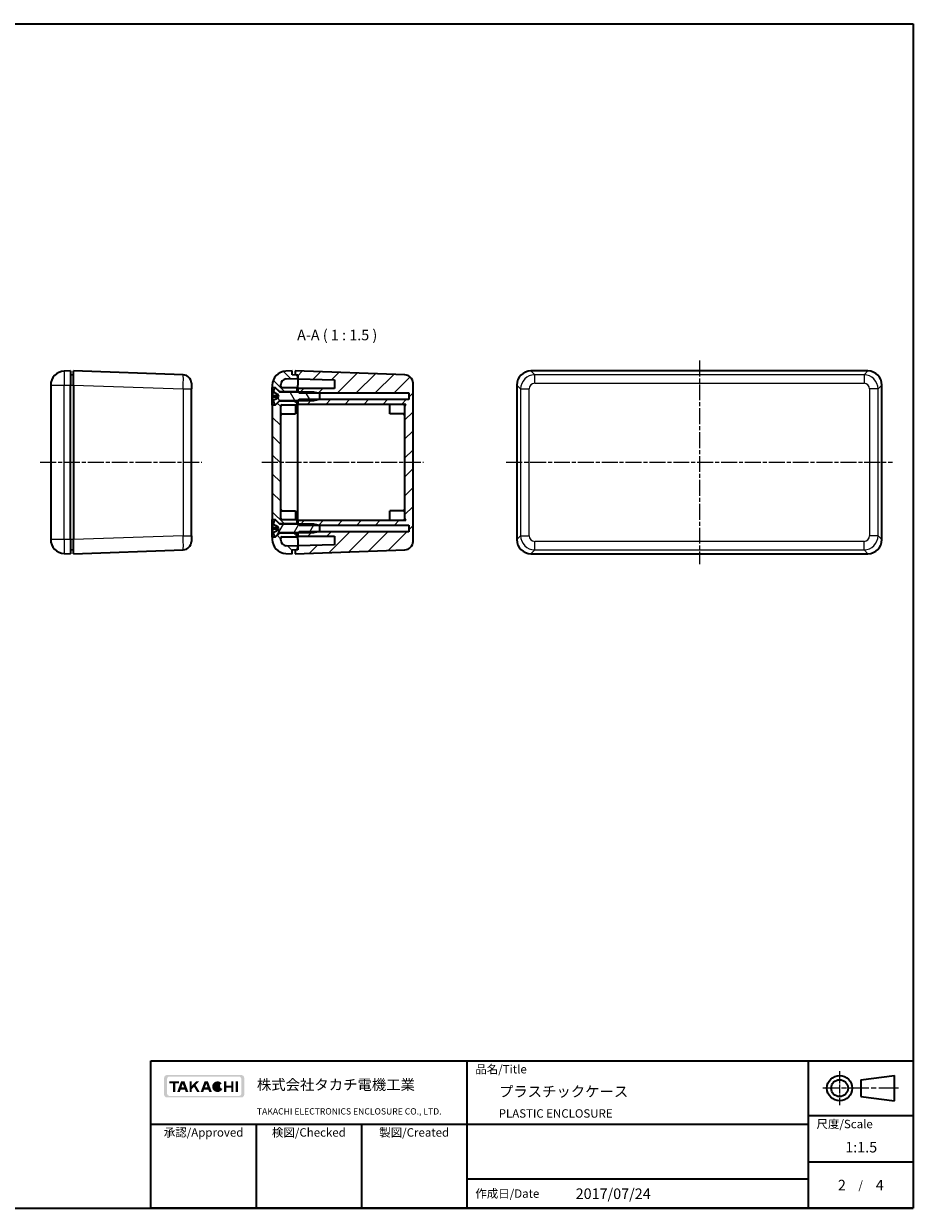
# Model space of a CAD drawing. Units: millimetres. Extents: x 14 to 2195, y 8 to 430.
# Drawn here: x 685 to 1002, y 8 to 430 of the extents above; entities that cross this region are included whole.
import ezdxf
from ezdxf.enums import TextEntityAlignment as Align

# ---------------------------------------------------------------- set-up
doc = ezdxf.new("R2010")
doc.units = ezdxf.units.MM
doc.linetypes.add('CHAIN', pattern=[0.3543, 0.2362, -0.0295, 0.0591, -0.0295])
for name, color, linetype, lineweight in [('Border (ISO)', 7, 'Continuous', 35), ('Symbol (ISO)', 7, 'Continuous', 18), ('Title (ISO)', 7, 'Continuous', 35), ('Visible (ISO)', 7, 'Continuous', 35), ('Visible Narrow (ISO)', 7, 'Continuous', 25)]:
    doc.layers.add(name, color=color, linetype=linetype, lineweight=lineweight)
doc.layers.add('Centerline (ISO)', color=7, linetype='Continuous', lineweight=18, true_color=0x80ffff)
doc.layers.add('Hatch (ISO)', color=1, linetype='Continuous', lineweight=18, true_color=0xff0000)
doc.styles.add('Note Text (TK)', font='txt')
doc.styles.add('文字スタイル67', font='arial.ttf')

# ---------------------------------------------------------------- blocks, each defined once
blk = doc.blocks.new('図面枠 tk図枠')
at = {"layer": 'Border (ISO)'}
for p, q in [((14.5, 289), (405.5, 289)), ((405.5, 289), (405.5, 8)), ((14.5, 8), (405.5, 8))]:
    blk.add_line(p, q, dxfattribs=at)
blk = doc.blocks.new('表題欄 tk表題欄')
at = {"layer": 'Hatch (ISO)'}
h = blk.add_hatch(color=256, dxfattribs=at)
edge = h.paths.add_edge_path(flags=0)
edge.add_arc((95.58, 236.3), 0.596, 270, 360)
edge.add_line((96.17, 236.3), (96.17, 239.71))
edge.add_arc((95.58, 239.71), 0.596, 0, 90)
edge.add_line((95.58, 240.31), (79.14, 240.31))
edge.add_arc((79.14, 239.71), 0.596, 90, 180)
edge.add_line((78.54, 239.71), (78.54, 236.3))
edge.add_arc((79.14, 236.3), 0.596, 180, 270)
edge.add_line((79.14, 235.7), (95.58, 235.7))
edge = h.paths.add_edge_path()
edge.add_line((77.84, 239.96), (77.84, 236.05))
edge.add_arc((78.54, 236.05), 0.702, 180, 270)
edge.add_line((78.54, 235.35), (96.17, 235.35))
edge.add_arc((96.17, 236.05), 0.702, 270, 360)
edge.add_line((96.87, 236.05), (96.87, 239.96))
edge.add_arc((96.17, 239.96), 0.702, 0, 90)
edge.add_line((96.17, 240.66), (78.54, 240.66))
edge.add_arc((78.54, 239.96), 0.702, 90, 180)
for points in [[(79.07, 239.15), (79.07, 238.66), (79.92, 238.66), (79.92, 236.66), (80.51, 236.66), (80.51, 238.66), (81.36, 238.66), (81.36, 239.15)], [(85.68, 236.66), (84.94, 237.89), (84.42, 237.32), (84.42, 236.66), (83.9, 236.66), (83.9, 239.15), (84.42, 239.15), (84.42, 238.1), (85.39, 239.15), (86.11, 239.15), (85.32, 238.3), (86.3, 236.66)], [(92.09, 239.15), (92.09, 236.66), (92.61, 236.66), (92.61, 237.66), (93.77, 237.66), (93.77, 236.66), (94.29, 236.66), (94.29, 239.15), (93.77, 239.15), (93.77, 238.15), (92.61, 238.15), (92.61, 239.15)], [(94.84, 239.15), (94.84, 236.66), (95.36, 236.66), (95.36, 239.15)]]:
    blk.add_hatch(color=256, dxfattribs=at).paths.add_polyline_path(points)
h = blk.add_hatch(color=256, dxfattribs=at)
h.paths.add_polyline_path([(82.59, 237.71), (81.95, 237.71), (82.27, 238.58)], flags=0)
h.paths.add_polyline_path([(82.78, 237.2), (81.76, 237.2), (81.57, 236.66), (80.95, 236.66), (81.86, 239.15), (82.68, 239.15), (83.59, 236.66), (82.98, 236.66)])
h = blk.add_hatch(color=256, dxfattribs=at)
h.paths.add_polyline_path([(87.53, 237.71), (88.16, 237.71), (87.85, 238.58)], flags=0)
h.paths.add_polyline_path([(87.14, 236.66), (87.34, 237.2), (88.35, 237.2), (88.55, 236.66), (89.17, 236.66), (88.25, 239.15), (87.44, 239.15), (86.52, 236.66)])
h = blk.add_hatch(color=256, dxfattribs=at)
edge = h.paths.add_edge_path()
edge.add_arc((90.52, 237.9), 1.27, 38.5505, 336.582)
edge.add_line((91.69, 237.4), (91.17, 237.62))
edge.add_ellipse((90.52, 237.9), major_axis=(0, -0.8), ratio=0.867347, start_angle=124.651, end_angle=429.4109, ccw=False)
edge.add_line((91.09, 238.36), (91.52, 238.7))
at = {"layer": 'Title (ISO)'}
for p, q in [((74.71, 244.05), (255.71, 244.05)), ((74.71, 209.05), (74.71, 244.05)), ((149.71, 244.05), (149.71, 209.05)), ((230.71, 244.05), (230.71, 209.05)), ((255.71, 244.05), (255.71, 209.05)), ((243.21, 239.55), (251.21, 240.55)), ((243.21, 239.55), (243.21, 235.55)), ((251.21, 234.55), (251.21, 240.55)), ((243.21, 235.55), (251.21, 234.55)), ((230.71, 231.05), (255.71, 231.05)), ((74.71, 229.05), (230.71, 229.05)), ((99.71, 229.05), (99.71, 209.05)), ((124.71, 229.05), (124.71, 209.05)), ((230.71, 220.05), (255.71, 220.05)), ((149.71, 216.05), (230.71, 216.05)), ((255.71, 209.05), (74.71, 209.05))]:
    blk.add_line(p, q, dxfattribs=at)
at = {"layer": 'Title (ISO)', "color": 4, "linetype": 'CHAIN', "lineweight": 18, "ltscale": 8.88956, "true_color": 0x00ffff}
blk.add_line((238.21, 241.55), (238.21, 233.55), dxfattribs=at)
at = {"layer": 'Title (ISO)', "color": 4, "linetype": 'CHAIN', "lineweight": 18, "ltscale": 20.001633, "true_color": 0x00ffff}
blk.add_line((252.21, 237.55), (234.21, 237.55), dxfattribs=at)
at = {"layer": 'Title (ISO)'}
for radius in [3, 2]:
    blk.add_circle((238.21, 237.55), radius, dxfattribs=at)
at = {"layer": 'Title (ISO)', "color": 1, "true_color": 0xff0000, "char_height": 2, "line_spacing_factor": 1.5, "style": 'Note Text (TK)'}
for s, insert, attachment_point in [('\\fＭＳ Ｐゴシック|b0|i0;\\H2.0000;品名/Title', (151.71, 242.05), 4), ('\\fＭＳ Ｐゴシック|b0|i0;\\H2.0000;承認/Approved', (87.21, 227.05), 5), ('\\fＭＳ Ｐゴシック|b0|i0;\\H2.0000;検図/Checked', (112.21, 227.05), 5), ('\\fＭＳ Ｐゴシック|b0|i0;\\H2.0000;製図/Created', (137.21, 227.05), 5), ('\\fＭＳ Ｐゴシック|b0|i0;\\H2.0000;尺度/Scale', (232.71, 229.05), 4), ('\\fＭＳ Ｐゴシック|b0|i0;\\H2.0000;作成日/Date', (151.71, 212.55), 4)]:
    blk.add_mtext(s, dxfattribs=dict(at, insert=insert, attachment_point=attachment_point))
at = {"layer": 'Title (ISO)', "color": 7, "line_spacing_factor": 1.5, "style": 'Note Text (TK)'}
for s, insert, char_height, attachment_point in [('株式会社タカチ電機工業', (99.87, 238.05), 2.5, 4), ('\\fArial|b0|i0;\\H1.4986;TAKACHI ELECTRONICS ENCLOSURE CO., LTD.', (99.87, 232.05), 1.4986, 4), ('\\fＭＳ Ｐゴシック|b0|i0;\\H2.0000;/', (243.21, 214.55), 2, 5)]:
    blk.add_mtext(s, dxfattribs=dict(at, insert=insert, char_height=char_height, attachment_point=attachment_point))
at = {"layer": 'Title (ISO)', "color": 7}
for tag, p, height, style in [('<品名>_001', (157.34, 235.5), 2.5, 'Note Text (TK)'), ('<Title>_001', (157.28, 230.55), 2, '文字スタイル67'), ('<尺度>_001', (241.32, 222.3), 2.5, 'Note Text (TK)'), ('作成日_001', (175.55, 211.26), 2.5, 'Note Text (TK)'), ('<ページ_No.>_001', (238.1, 213.3), 2.5, 'Note Text (TK)'), ('<総ページ数>_001', (246.79, 213.3), 2.5, 'Note Text (TK)')]:
    blk.add_attdef(tag, p, '', height=height, dxfattribs=dict(at, style=style))
at = {"layer": 'Title (ISO)', "color": 7, "style": 'Note Text (TK)'}
blk.add_attdef('<承認>', text='', height=2.5, dxfattribs=at).set_placement((87.21, 217.05), align=Align.MIDDLE_CENTER)

msp = doc.modelspace()

# ---------------------------------------------------------------- hatches: boundary and pattern name
at = {"layer": 'Hatch (ISO)'}
h = msp.add_hatch(dxfattribs=at)
h.set_pattern_fill('ANSI31', color=256, scale=38.1, angle=90.00021, style=0)
h.set_pattern_definition([(135.0002, (393.75, -4), (-3.367584, -3.36761), [])])
edge = h.paths.add_edge_path()
edge.add_line((774.7324, 300.0771), (774.8824, 299.9271))
edge.add_line((774.8824, 299.9271), (776.1824, 298.6271))
edge.add_line((776.1824, 298.6271), (782.5324, 298.6271))
edge.add_line((782.5324, 298.6271), (782.5324, 299.9271))
edge.add_line((782.5324, 299.9271), (777.2324, 299.9271))
edge.add_ellipse((777.2324, 300.4271), major_axis=(0, -0.5), ratio=1, start_angle=270, end_angle=360, ccw=False)
edge.add_line((776.7324, 300.4271), (776.7324, 301.0827))
edge.add_ellipse((778.7324, 301.0827), major_axis=(-2, 0), ratio=1, start_angle=272, end_angle=360, ccw=False)
edge.add_line((778.6626, 303.0815), (782.8324, 303.2271))
edge.add_line((782.8324, 303.2271), (782.8324, 303.9744))
edge.add_ellipse((782.3324, 303.9744), major_axis=(0.5, 0), ratio=1, start_angle=0, end_angle=88)
edge.add_line((782.3498, 304.4741), (780.8324, 304.5271))
edge.add_line((780.8324, 304.5271), (780.8324, 305.9271))
edge.add_line((780.8324, 305.9271), (778.5579, 305.8477))
edge.add_ellipse((778.7324, 300.8508), major_axis=(-0.1745, 4.997), ratio=1, start_angle=0, end_angle=88)
edge.add_line((773.7324, 300.8508), (773.7324, 300.0771))
edge.add_line((773.7324, 300.0771), (774.7324, 300.0771))
edge = h.paths.add_edge_path()
edge.add_line((774.7324, 253.0771), (774.8824, 252.9271))
edge.add_line((774.8824, 252.9271), (776.1824, 251.6271))
edge.add_line((776.1824, 251.6271), (782.5324, 251.6271))
edge.add_line((782.5324, 251.6271), (782.5324, 252.9271))
edge.add_line((782.5324, 252.9271), (777.2324, 252.9271))
edge.add_ellipse((777.2324, 253.4271), major_axis=(0, -0.5), ratio=1, start_angle=270, end_angle=360, ccw=False)
edge.add_line((776.7324, 253.4271), (776.7324, 293.4271))
edge.add_ellipse((777.2324, 293.4271), major_axis=(-0.5, 0), ratio=1, start_angle=270, end_angle=360, ccw=False)
edge.add_line((777.2324, 293.9271), (782.5324, 293.9271))
edge.add_line((782.5324, 293.9271), (782.5324, 295.2271))
edge.add_line((782.5324, 295.2271), (776.1824, 295.2271))
edge.add_line((776.1824, 295.2271), (774.8824, 293.9271))
edge.add_line((774.8824, 293.9271), (774.7324, 293.7771))
edge.add_line((774.7324, 293.7771), (773.7324, 293.7771))
edge.add_line((773.7324, 293.7771), (773.7324, 253.0771))
edge.add_line((773.7324, 253.0771), (774.7324, 253.0771))
edge = h.paths.add_edge_path()
edge.add_line((776.1824, 248.2271), (774.8824, 246.9271))
edge.add_line((774.8824, 246.9271), (774.7324, 246.7771))
edge.add_line((774.7324, 246.7771), (773.7324, 246.7771))
edge.add_line((773.7324, 246.7771), (773.7324, 246.0035))
edge.add_ellipse((778.7324, 246.0035), major_axis=(-5, 0), ratio=1, start_angle=0, end_angle=88)
edge.add_line((778.5579, 241.0066), (780.8324, 240.9271))
edge.add_line((780.8324, 240.9271), (780.8324, 242.3271))
edge.add_line((780.8324, 242.3271), (782.3498, 242.3801))
edge.add_ellipse((782.3324, 242.8798), major_axis=(0.0174, -0.4997), ratio=1, start_angle=0, end_angle=88)
edge.add_line((782.8324, 242.8798), (782.8324, 243.6271))
edge.add_line((782.8324, 243.6271), (778.6626, 243.7727))
edge.add_ellipse((778.7324, 245.7715), major_axis=(-0.0698, -1.9988), ratio=1, start_angle=272, end_angle=360, ccw=False)
edge.add_line((776.7324, 245.7715), (776.7324, 246.4271))
edge.add_ellipse((777.2324, 246.4271), major_axis=(-0.5, 0), ratio=1, start_angle=270, end_angle=360, ccw=False)
edge.add_line((777.2324, 246.9271), (782.5324, 246.9271))
edge.add_line((782.5324, 246.9271), (782.5324, 248.2271))
edge.add_line((782.5324, 248.2271), (776.1824, 248.2271))
h = msp.add_hatch(dxfattribs=at)
h.set_pattern_fill('ANSI31', color=256, scale=38.1, style=0)
h.set_pattern_definition([(45, (393.75, -4), (-3.367596, 3.367596), [])])
edge = h.paths.add_edge_path()
edge.add_line((782.8324, 298.6271), (783.0324, 298.4271))
edge.add_line((783.0324, 298.4271), (783.3324, 298.1271))
edge.add_line((783.3324, 298.1271), (789.8051, 298.1271))
edge.add_line((789.8051, 298.1271), (822.3324, 298.1271))
edge.add_line((822.3324, 298.1271), (822.3324, 295.7271))
edge.add_line((822.3324, 295.7271), (789.8051, 295.7271))
edge.add_line((789.8051, 295.7271), (783.3324, 295.7271))
edge.add_line((783.3324, 295.7271), (783.0324, 295.4271))
edge.add_line((783.0324, 295.4271), (782.8324, 295.2271))
edge.add_line((782.8324, 295.2271), (782.8324, 294.1771))
edge.add_line((782.8324, 294.1771), (820.8324, 294.1771))
edge.add_ellipse((820.8324, 293.6771), major_axis=(0, 0.5), ratio=1, start_angle=270, end_angle=360, ccw=False)
edge.add_line((821.3324, 293.6771), (820.8324, 293.6771))
edge.add_line((820.8324, 293.6771), (820.8324, 253.1771))
edge.add_ellipse((820.8324, 252.6771), major_axis=(0, 0.5), ratio=1, start_angle=270, end_angle=360, ccw=False)
edge.add_line((821.3324, 252.6771), (782.8324, 252.6771))
edge.add_line((782.8324, 252.6771), (782.8324, 251.6271))
edge.add_line((782.8324, 251.6271), (783.0324, 251.4271))
edge.add_line((783.0324, 251.4271), (783.3324, 251.1271))
edge.add_line((783.3324, 251.1271), (789.8051, 251.1271))
edge.add_line((789.8051, 251.1271), (822.3324, 251.1271))
edge.add_line((822.3324, 251.1271), (822.3324, 248.7271))
edge.add_line((822.3324, 248.7271), (789.8051, 248.7271))
edge.add_line((789.8051, 248.7271), (783.3324, 248.7271))
edge.add_line((783.3324, 248.7271), (783.0324, 248.4271))
edge.add_line((783.0324, 248.4271), (782.8324, 248.2271))
edge.add_line((782.8324, 248.2271), (782.8324, 247.1771))
edge.add_line((782.8324, 247.1771), (795.8324, 247.1771))
edge.add_line((795.8324, 247.1771), (795.8324, 244.116))
edge.add_line((795.8324, 244.116), (782.8324, 243.6621))
edge.add_line((782.8324, 243.6621), (782.8324, 243.6271))
edge.add_line((782.8324, 243.6271), (782.8324, 242.8798))
edge.add_line((782.8324, 242.8798), (782.8324, 242.2621))
edge.add_line((782.8324, 242.2621), (781.8324, 242.2271))
edge.add_line((781.8324, 242.2271), (781.8324, 240.9271))
edge.add_line((781.8324, 240.9271), (820.9371, 242.2927))
edge.add_ellipse((820.8324, 245.2909), major_axis=(0.1047, -2.9982), ratio=1, start_angle=0, end_angle=88)
edge.add_line((823.8324, 245.2909), (823.8324, 301.5634))
edge.add_ellipse((820.8324, 301.5634), major_axis=(3, 0), ratio=1, start_angle=0, end_angle=88)
edge.add_line((820.9371, 304.5616), (781.8324, 305.9271))
edge.add_line((781.8324, 305.9271), (781.8324, 304.6271))
edge.add_line((781.8324, 304.6271), (782.8324, 304.5922))
edge.add_line((782.8324, 304.5922), (782.8324, 303.9744))
edge.add_line((782.8324, 303.9744), (782.8324, 303.2271))
edge.add_line((782.8324, 303.2271), (782.8324, 303.1922))
edge.add_line((782.8324, 303.1922), (795.8324, 302.7382))
edge.add_line((795.8324, 302.7382), (795.8324, 299.6771))
edge.add_line((795.8324, 299.6771), (782.8324, 299.6771))
edge.add_line((782.8324, 299.6771), (782.8324, 298.6271))
h = msp.add_hatch(dxfattribs=at)
h.set_pattern_fill('ANSI31', color=256, scale=38.1, angle=75.000175, style=0)
h.set_pattern_definition([(120.0002, (393.75, -4), (-4.12444, -2.381263), [])])
edge = h.paths.add_edge_path()
edge.add_ellipse((774.0909, 298.5605), major_axis=(-0.0915, 0.029), ratio=1, start_angle=0, end_angle=81.093082)
edge.add_line((774.0481, 298.4746), (775.5058, 297.7478))
edge.add_line((775.5058, 297.7478), (775.9421, 296.9271))
edge.add_line((775.9421, 296.9271), (775.5058, 296.1064))
edge.add_line((775.5058, 296.1064), (774.0481, 295.3797))
edge.add_ellipse((774.0909, 295.2937), major_axis=(-0.0428, 0.0859), ratio=1, start_angle=0, end_angle=81.093082)
edge.add_ellipse((779.2421, 296.9271), major_axis=(-5.2427, -1.6624), ratio=1, start_angle=0, end_angle=15.462649)
edge.add_line((774.6324, 293.9271), (774.8824, 293.9271))
edge.add_line((774.8824, 293.9271), (776.1824, 295.2271))
edge.add_line((776.1824, 295.2271), (776.3531, 295.3978))
edge.add_ellipse((776.4238, 295.3271), major_axis=(-0.0707, 0.0707), ratio=1, start_angle=315, end_angle=360, ccw=False)
edge.add_line((776.4238, 295.4271), (783.0324, 295.4271))
edge.add_line((783.0324, 295.4271), (788.5324, 295.4271))
edge.add_line((788.5324, 295.4271), (789.8051, 295.7271))
edge.add_line((789.8051, 295.7271), (790.6324, 295.9221))
edge.add_line((790.6324, 295.9221), (790.6324, 297.9321))
edge.add_line((790.6324, 297.9321), (789.8051, 298.1271))
edge.add_line((789.8051, 298.1271), (788.5324, 298.4271))
edge.add_line((788.5324, 298.4271), (783.0324, 298.4271))
edge.add_line((783.0324, 298.4271), (776.4238, 298.4271))
edge.add_ellipse((776.4238, 298.5271), major_axis=(0, -0.1), ratio=1, start_angle=315, end_angle=360, ccw=False)
edge.add_line((776.3531, 298.4564), (776.1824, 298.6271))
edge.add_line((776.1824, 298.6271), (774.8824, 299.9271))
edge.add_line((774.8824, 299.9271), (774.6324, 299.9271))
edge.add_ellipse((779.2421, 296.9271), major_axis=(-4.6098, 3), ratio=1, start_angle=0, end_angle=15.462649)
h = msp.add_hatch(dxfattribs=at)
h.set_pattern_fill('ANSI31', color=256, scale=38.1, angle=14.999978, style=0)
h.set_pattern_definition([(60, (393.75, -4), (-4.124445, 2.38125), [])])
edge = h.paths.add_edge_path()
edge.add_ellipse((774.0909, 251.5605), major_axis=(-0.0915, 0.029), ratio=1, start_angle=0, end_angle=81.093082)
edge.add_line((774.0481, 251.4746), (775.5058, 250.7478))
edge.add_line((775.5058, 250.7478), (775.9421, 249.9271))
edge.add_line((775.9421, 249.9271), (775.5058, 249.1064))
edge.add_line((775.5058, 249.1064), (774.0481, 248.3797))
edge.add_ellipse((774.0909, 248.2937), major_axis=(-0.0428, 0.0859), ratio=1, start_angle=0, end_angle=81.093082)
edge.add_ellipse((779.2421, 249.9271), major_axis=(-5.2427, -1.6624), ratio=1, start_angle=0, end_angle=15.462649)
edge.add_line((774.6324, 246.9271), (774.8824, 246.9271))
edge.add_line((774.8824, 246.9271), (776.1824, 248.2271))
edge.add_line((776.1824, 248.2271), (776.3531, 248.3978))
edge.add_ellipse((776.4238, 248.3271), major_axis=(-0.0707, 0.0707), ratio=1, start_angle=315, end_angle=360, ccw=False)
edge.add_line((776.4238, 248.4271), (783.0324, 248.4271))
edge.add_line((783.0324, 248.4271), (788.5324, 248.4271))
edge.add_line((788.5324, 248.4271), (789.8051, 248.7271))
edge.add_line((789.8051, 248.7271), (790.6324, 248.9221))
edge.add_line((790.6324, 248.9221), (790.6324, 250.9321))
edge.add_line((790.6324, 250.9321), (789.8051, 251.1271))
edge.add_line((789.8051, 251.1271), (788.5324, 251.4271))
edge.add_line((788.5324, 251.4271), (783.0324, 251.4271))
edge.add_line((783.0324, 251.4271), (776.4238, 251.4271))
edge.add_ellipse((776.4238, 251.5271), major_axis=(0, -0.1), ratio=1, start_angle=315, end_angle=360, ccw=False)
edge.add_line((776.3531, 251.4564), (776.1824, 251.6271))
edge.add_line((776.1824, 251.6271), (774.8824, 252.9271))
edge.add_line((774.8824, 252.9271), (774.6324, 252.9271))
edge.add_ellipse((779.2421, 249.9271), major_axis=(-4.6098, 3), ratio=1, start_angle=0, end_angle=15.462649)

# ---------------------------------------------------------------- linework, layer by layer
at = {"layer": 'Centerline (ISO)', "linetype": 'CHAIN', "ltscale": 23.990969}
for p, q in [((925.8009, 309.6771), (925.8009, 237.1771)), ((691.0542, 273.4271), (748.6542, 273.4271)), ((769.9824, 273.4271), (827.5824, 273.4271)), ((857.0509, 273.4271), (994.5509, 273.4271))]:
    msp.add_line(p, q, dxfattribs=at)
at = {"layer": 'Visible (ISO)'}
for p, q in [((701.9042, 305.9271), (699.6297, 305.8477)), ((701.9042, 305.9271), (701.9042, 300.9302)), ((702.9042, 304.4922), (701.9042, 304.5271)), ((742.0089, 304.5616), (702.9042, 305.9271)), ((702.9042, 300.9302), (702.9042, 305.9271)), ((780.8324, 305.9271), (778.5579, 305.8477)), ((780.8324, 304.5271), (780.8324, 305.9271)), ((782.3498, 304.4741), (780.8324, 304.5271)), ((820.9371, 304.5616), (781.8324, 305.9271)), ((781.8324, 305.9271), (781.8324, 304.6271)), ((781.8324, 304.6271), (782.8324, 304.5922)), ((781.8324, 304.6271), (781.8324, 304.4922)), ((782.8324, 304.5922), (782.8324, 303.1922)), ((782.8324, 303.2271), (782.8324, 303.9744)), ((985.804, 305.9271), (865.7979, 305.9271)), ((694.8042, 300.8508), (694.8042, 246.0035)), ((701.9042, 245.9241), (701.9042, 300.9302)), ((702.9042, 300.9302), (702.9042, 245.9241)), ((744.9042, 301.5634), (744.9042, 299.5646)), ((744.9042, 247.2897), (744.9042, 299.5646)), ((773.7324, 300.8508), (773.7324, 300.0771)), ((773.7324, 300.0771), (774.7324, 300.0771)), ((773.7324, 293.7771), (773.7324, 300.0771)), ((774.8824, 299.9271), (774.6324, 299.9271)), ((774.7324, 300.0771), (776.1824, 298.6271)), ((774.7324, 300.0771), (774.7324, 299.9271)), ((776.3531, 298.4564), (774.8824, 299.9271)), ((776.7324, 300.4271), (776.7324, 301.0827)), ((782.5324, 299.9271), (777.2324, 299.9271)), ((778.6626, 303.0815), (782.8324, 303.2271)), ((782.5324, 298.6271), (782.5324, 299.9271)), ((782.8324, 303.1922), (795.8324, 302.7382)), ((782.8324, 303.1922), (782.8324, 300.8936)), ((782.8324, 299.6771), (782.8324, 300.8936)), ((795.8324, 299.6771), (782.8324, 299.6771)), ((782.8324, 299.6771), (782.8324, 298.6271)), ((795.8324, 302.7382), (795.8324, 299.6771)), ((823.8324, 245.2909), (823.8324, 301.5634)), ((860.8009, 300.9302), (860.8009, 245.9241)), ((990.8009, 245.9241), (990.8009, 300.9302)), ((773.9949, 298.5605), (773.9949, 298.542)), ((773.9949, 297.1234), (773.9949, 296.682)), ((773.9949, 295.3056), (773.9949, 295.2937)), ((774.0481, 298.4746), (775.5058, 297.7478)), ((775.5058, 296.1064), (774.0481, 295.3797)), ((776.1824, 295.2271), (774.7324, 293.7771)), ((774.8824, 293.9271), (776.3531, 295.3978)), ((775.5058, 297.7478), (775.9421, 296.9271)), ((775.5058, 297.7365), (775.5058, 297.7478)), ((775.5058, 296.7912), (775.5058, 297.0386)), ((775.9421, 296.9271), (775.5058, 296.1064)), ((775.5058, 296.1064), (775.5058, 296.114)), ((776.1824, 298.6271), (782.5324, 298.6271)), ((782.5324, 295.2271), (776.1824, 295.2271)), ((788.5324, 298.4271), (776.4238, 298.4271)), ((776.4238, 295.4271), (788.5324, 295.4271)), ((782.5324, 298.6271), (782.5324, 298.4271)), ((782.5324, 295.4271), (782.5324, 295.2271)), ((782.5324, 293.9271), (782.5324, 295.2271)), ((782.8324, 298.6271), (783.3324, 298.1271)), ((782.8324, 298.6271), (782.8324, 298.4271)), ((783.3324, 295.7271), (782.8324, 295.2271)), ((782.8324, 295.4271), (782.8324, 295.2271)), ((782.8324, 295.2271), (782.8324, 294.1771)), ((783.3324, 298.1271), (822.3324, 298.1271)), ((822.3324, 295.7271), (783.3324, 295.7271)), ((790.6324, 297.9321), (788.5324, 298.4271)), ((788.5324, 295.4271), (790.6324, 295.9221)), ((790.6324, 295.9221), (790.6324, 297.9321)), ((822.3324, 298.1271), (822.3324, 295.7271)), ((774.7324, 293.7771), (773.7324, 293.7771)), ((773.7324, 293.7771), (773.7324, 253.0771)), ((774.6324, 293.9271), (774.8824, 293.9271)), ((774.7324, 293.9271), (774.7324, 293.7771)), ((776.7324, 253.4271), (776.7324, 293.4271)), ((777.2324, 293.9271), (782.5324, 293.9271)), ((782.0324, 293.9271), (782.0324, 290.6771)), ((782.8324, 294.1771), (820.8324, 294.1771)), ((782.8324, 252.6771), (782.8324, 294.1771)), ((815.5324, 290.6771), (815.5324, 294.1771)), ((820.8324, 293.6771), (820.8324, 294.1771)), ((821.3324, 293.6771), (820.8324, 293.6771)), ((820.8324, 293.6771), (820.8324, 253.1771)), ((777.2324, 290.6771), (782.0324, 290.6771)), ((820.3324, 290.6771), (815.5324, 290.6771)), ((773.7324, 253.0771), (774.7324, 253.0771)), ((773.7324, 246.7771), (773.7324, 253.0771)), ((774.8824, 252.9271), (774.6324, 252.9271)), ((774.7324, 253.0771), (776.1824, 251.6271)), ((774.7324, 253.0771), (774.7324, 252.9271)), ((776.3531, 251.4564), (774.8824, 252.9271)), ((777.2324, 256.1771), (782.0324, 256.1771)), ((782.5324, 252.9271), (777.2324, 252.9271)), ((782.0324, 256.1771), (782.0324, 252.9271)), ((782.5324, 251.6271), (782.5324, 252.9271)), ((815.5324, 252.6771), (815.5324, 256.1771)), ((820.3324, 256.1771), (815.5324, 256.1771)), ((820.8324, 252.6771), (820.8324, 253.1771)), ((773.9949, 251.5605), (773.9949, 251.5462)), ((773.9949, 250.1528), (773.9949, 249.7115)), ((774.0481, 251.4746), (775.5058, 250.7478)), ((775.5058, 249.1064), (774.0481, 248.3797)), ((775.5058, 250.7478), (775.9421, 249.9271)), ((775.5058, 250.7388), (775.5058, 250.7478)), ((775.5058, 249.806), (775.5058, 250.0533)), ((775.9421, 249.9271), (775.5058, 249.1064)), ((775.5058, 249.1064), (775.5058, 249.1162)), ((776.1824, 251.6271), (782.5324, 251.6271)), ((788.5324, 251.4271), (776.4238, 251.4271)), ((782.5324, 251.6271), (782.5324, 251.4271)), ((821.3324, 252.6771), (782.8324, 252.6771)), ((782.8324, 252.6771), (782.8324, 251.6271)), ((782.8324, 251.6271), (783.3324, 251.1271)), ((782.8324, 251.6271), (782.8324, 251.4271)), ((783.3324, 248.7271), (782.8324, 248.2271)), ((783.3324, 251.1271), (822.3324, 251.1271)), ((822.3324, 248.7271), (783.3324, 248.7271)), ((790.6324, 250.9321), (788.5324, 251.4271)), ((788.5324, 248.4271), (790.6324, 248.9221)), ((790.6324, 248.9221), (790.6324, 250.9321)), ((822.3324, 251.1271), (822.3324, 248.7271)), ((701.9042, 245.9241), (701.9042, 240.9271)), ((702.9042, 240.9271), (702.9042, 245.9241)), ((744.9042, 247.2897), (744.9042, 245.2909)), ((774.7324, 246.7771), (773.7324, 246.7771)), ((773.7324, 246.7771), (773.7324, 246.0035)), ((773.9949, 248.3094), (773.9949, 248.2937)), ((774.6324, 246.9271), (774.8824, 246.9271)), ((776.1824, 248.2271), (774.7324, 246.7771)), ((774.7324, 246.9271), (774.7324, 246.7771)), ((774.8824, 246.9271), (776.3531, 248.3978)), ((782.5324, 248.2271), (776.1824, 248.2271)), ((776.4238, 248.4271), (788.5324, 248.4271)), ((776.7324, 245.7715), (776.7324, 246.4271)), ((777.2324, 246.9271), (782.5324, 246.9271)), ((782.5324, 248.4271), (782.5324, 248.2271)), ((782.5324, 246.9271), (782.5324, 248.2271)), ((782.8324, 248.4271), (782.8324, 248.2271)), ((782.8324, 248.2271), (782.8324, 247.1771)), ((782.8324, 247.1771), (795.8324, 247.1771)), ((782.8324, 245.9607), (782.8324, 247.1771)), ((782.8324, 245.9607), (782.8324, 243.6621)), ((795.8324, 247.1771), (795.8324, 244.116)), ((699.6297, 241.0066), (701.9042, 240.9271)), ((701.9042, 242.3271), (702.9042, 242.3621)), ((702.9042, 240.9271), (742.0089, 242.2927)), ((778.5579, 241.0066), (780.8324, 240.9271)), ((782.8324, 243.6271), (778.6626, 243.7727)), ((780.8324, 242.3271), (782.3498, 242.3801)), ((780.8324, 240.9271), (780.8324, 242.3271)), ((781.8324, 242.3621), (781.8324, 242.2271)), ((781.8324, 240.9271), (820.9371, 242.2927)), ((782.8324, 242.2621), (781.8324, 242.2271)), ((781.8324, 242.2271), (781.8324, 240.9271)), ((795.8324, 244.116), (782.8324, 243.6621)), ((782.8324, 243.6621), (782.8324, 242.2621)), ((782.8324, 242.8798), (782.8324, 243.6271)), ((865.7979, 240.9271), (985.804, 240.9271))]:
    msp.add_line(p, q, dxfattribs=at)
for centre, radius, start, end in [((699.8042, 300.8508), 5, 92, 180), ((741.9042, 301.5634), 3, 0, 88), ((778.7324, 300.8508), 5, 92, 180), ((782.3324, 303.9744), 0.5, 0, 88), ((820.8324, 301.5634), 3, 0, 88), ((779.2421, 296.9271), 5.5, 146.944269, 162.406918), ((778.7324, 301.0827), 2, 92, 180), ((777.2324, 300.4271), 0.5, 180, 270), ((774.0909, 298.5605), 0.096, 162.406918, 243.5), ((774.0909, 295.2937), 0.096, 116.5, 197.593082), ((779.2421, 296.9271), 5.5, 197.593082, 213.055731), ((776.4238, 298.5271), 0.1, 225, 270), ((776.4238, 295.3271), 0.1, 90, 135), ((777.2324, 293.4271), 0.5, 90, 180), ((820.8324, 293.6771), 0.5, 0, 90), ((777.2324, 290.1771), 0.5, 90, 180), ((820.3324, 290.1771), 0.5, 0, 90), ((779.2421, 249.9271), 5.5, 146.944269, 162.406918), ((777.2324, 256.6771), 0.5, 180, 270), ((777.2324, 253.4271), 0.5, 180, 270), ((820.3324, 256.6771), 0.5, 270, 0), ((820.8324, 252.6771), 0.5, 0, 90), ((774.0909, 251.5605), 0.096, 162.406918, 243.5), ((776.4238, 251.5271), 0.1, 225, 270), ((699.8042, 246.0035), 5, 180, 268), ((741.9042, 245.2909), 3, 272, 0), ((778.7324, 246.0035), 5, 180, 268), ((774.0909, 248.2937), 0.096, 116.5, 197.593082), ((779.2421, 249.9271), 5.5, 197.593082, 213.055731), ((776.4238, 248.3271), 0.1, 90, 135), ((777.2324, 246.4271), 0.5, 90, 180), ((778.7324, 245.7715), 2, 180, 268), ((820.8324, 245.2909), 3, 272, 0), ((782.3324, 242.8798), 0.5, 272, 0)]:
    msp.add_arc(centre, radius, start, end, dxfattribs=at)
for centre, major_axis, ratio, start_param, end_param in [((865.804, 300.9241), (-3.5398, 3.5398), 0.99878277, 5.49839613, 7.06797448), ((985.7979, 300.9241), (3.5398, 3.5398), 0.99878277, 5.49839613, 7.06797448), ((779.2276, 296.9224), (1.7088, -5.2251), 0.99578687, 4.09552391, 4.30293315), ((779.2276, 296.7608), (-5.4765, 0.48), 0.05856057, 0.09727251, 0.30468174), ((779.2276, 297.0937), (-5.4765, -0.4793), 0.02850247, 5.98114112, 6.18855036), ((779.2276, 296.9369), (-3.066, -4.5631), 0.99447199, 5.39871994, 5.60616562), ((779.2276, 249.9193), (2.5928, -4.8476), 0.99510337, 3.91963951, 4.12705041), ((779.2276, 249.7607), (-5.4765, 0.4795), 0.04045543, 0.09568259, 0.30309182), ((779.2276, 250.0935), (-5.4765, -0.4797), 0.04661712, 5.97955286, 6.1869621), ((779.2276, 249.9339), (-2.3146, -4.9865), 0.99537291, 5.24088138, 5.44829196), ((865.804, 245.9302), (-3.5398, -3.5398), 0.99878277, 5.49839613, 7.06797448), ((985.7979, 245.9302), (3.5398, -3.5398), 0.99878277, 5.49839613, 7.06797448)]:
    msp.add_ellipse(centre, major_axis=major_axis, ratio=ratio, start_param=start_param, end_param=end_param, dxfattribs=at)
for points, knots in [([(773.7743, 297.4416), (773.7715, 297.4115), (773.7691, 297.3795), (773.7661, 297.3209), (773.7655, 297.2943), (773.7659, 297.2526), (773.7669, 297.2348), (773.7702, 297.2143), (773.7721, 297.209), (773.7743, 297.2074)], [0, 0, 0, 0, 0.0090900953, 0.0090900953, 0.0181801906, 0.0181801906, 0.0272821747, 0.0272821747, 0.0342911218, 0.0342911218, 0.0342911218, 0.0342911218]), ([(773.7743, 296.6312), (773.7715, 296.6301), (773.7691, 296.623), (773.7661, 296.5965), (773.7655, 296.5771), (773.7659, 296.5331), (773.7669, 296.5054), (773.7702, 296.4523), (773.7721, 296.4278), (773.7743, 296.4039)], [0, 0, 0, 0, 0.0090900953, 0.0090900953, 0.0181801906, 0.0181801906, 0.0272821747, 0.0272821747, 0.0342911218, 0.0342911218, 0.0342911218, 0.0342911218]), ([(774.0481, 298.4554), (774.039, 298.4599), (774.03, 298.4665), (774.0148, 298.4816), (774.0069, 298.4935), (773.9977, 298.5157), (773.9949, 298.5299), (773.9949, 298.542)], [0.032915009, 0.032915009, 0.032915009, 0.032915009, 0.0357979483, 0.0357979483, 0.0393715816, 0.0393715816, 0.0429964888, 0.0429964888, 0.0429964888, 0.0429964888]), ([(773.9949, 297.1234), (773.9949, 297.1241), (773.9977, 297.1247), (774.0069, 297.1252), (774.0148, 297.1252), (774.03, 297.1247), (774.039, 297.1243), (774.0481, 297.1238)], [0.0144214186, 0.0144214186, 0.0144214186, 0.0144214186, 0.0180463258, 0.0180463258, 0.021619959, 0.021619959, 0.0245028983, 0.0245028983, 0.0245028983, 0.0245028983]), ([(774.0481, 296.6842), (774.039, 296.6835), (774.03, 296.6829), (774.0148, 296.682), (774.0069, 296.6817), (773.9977, 296.6815), (773.9949, 296.6817), (773.9949, 296.682)], [0.032915009, 0.032915009, 0.032915009, 0.032915009, 0.0357979483, 0.0357979483, 0.0393715816, 0.0393715816, 0.0429964888, 0.0429964888, 0.0429964888, 0.0429964888]), ([(773.9949, 295.3056), (773.9949, 295.3176), (773.9977, 295.3319), (774.0069, 295.354), (774.0148, 295.3659), (774.03, 295.3811), (774.039, 295.3877), (774.0481, 295.3922)], [0.0144214186, 0.0144214186, 0.0144214186, 0.0144214186, 0.0180463258, 0.0180463258, 0.021619959, 0.021619959, 0.0245028983, 0.0245028983, 0.0245028983, 0.0245028983]), ([(775.6623, 297.4369), (775.6834, 297.3962), (775.704, 297.3546), (775.7323, 297.2905), (775.744, 297.2616), (775.7605, 297.2068), (775.7651, 297.1808), (775.7651, 297.1372), (775.7605, 297.1168), (775.744, 297.0837), (775.7323, 297.071), (775.704, 297.0502), (775.6834, 297.043), (775.6623, 297.0425)], [-0.0711518146, -0.0711518146, -0.0711518146, -0.0711518146, -0.05848033, -0.05848033, -0.0493696425, -0.0493696425, -0.040258955, -0.040258955, -0.0311482675, -0.0311482675, -0.02203758, -0.02203758, -0.0093660955, -0.0093660955, -0.0093660955, -0.0093660955]), ([(775.6623, 296.7963), (775.6834, 296.797), (775.704, 296.7911), (775.7323, 296.7722), (775.744, 296.7604), (775.7605, 296.729), (775.7651, 296.7093), (775.7651, 296.667), (775.7605, 296.6416), (775.744, 296.5878), (775.7323, 296.5593), (775.704, 296.4958), (775.6834, 296.4543), (775.6623, 296.4136)], [-0.0711518146, -0.0711518146, -0.0711518146, -0.0711518146, -0.05848033, -0.05848033, -0.0493696425, -0.0493696425, -0.040258955, -0.040258955, -0.0311482675, -0.0311482675, -0.02203758, -0.02203758, -0.0093660955, -0.0093660955, -0.0093660955, -0.0093660955]), ([(773.7743, 250.4469), (773.7715, 250.4168), (773.7691, 250.3849), (773.7661, 250.3268), (773.7655, 250.3006), (773.7659, 250.2597), (773.7669, 250.2424), (773.7702, 250.2228), (773.7721, 250.218), (773.7743, 250.2168)], [0, 0, 0, 0, 0.0090900953, 0.0090900953, 0.0181801906, 0.0181801906, 0.0272821747, 0.0272821747, 0.0342911218, 0.0342911218, 0.0342911218, 0.0342911218]), ([(773.7743, 249.6406), (773.7715, 249.639), (773.7691, 249.6313), (773.7661, 249.6037), (773.7655, 249.5839), (773.7659, 249.5391), (773.7669, 249.5111), (773.7702, 249.4576), (773.7721, 249.433), (773.7743, 249.4091)], [0, 0, 0, 0, 0.0090900953, 0.0090900953, 0.0181801906, 0.0181801906, 0.0272821747, 0.0272821747, 0.0342911218, 0.0342911218, 0.0342911218, 0.0342911218]), ([(774.0481, 251.4596), (774.039, 251.4641), (774.03, 251.4706), (774.0148, 251.4858), (774.0069, 251.4977), (773.9977, 251.5199), (773.9949, 251.5341), (773.9949, 251.5462)], [0.032915009, 0.032915009, 0.032915009, 0.032915009, 0.0357979483, 0.0357979483, 0.0393715816, 0.0393715816, 0.0429964888, 0.0429964888, 0.0429964888, 0.0429964888]), ([(773.9949, 250.1528), (773.9949, 250.1533), (773.9977, 250.1537), (774.0069, 250.1538), (774.0148, 250.1535), (774.03, 250.1528), (774.039, 250.1523), (774.0481, 250.1517)], [0.0144214186, 0.0144214186, 0.0144214186, 0.0144214186, 0.0180463258, 0.0180463258, 0.021619959, 0.021619959, 0.0245028983, 0.0245028983, 0.0245028983, 0.0245028983]), ([(774.0481, 249.7121), (774.039, 249.7115), (774.03, 249.711), (774.0148, 249.7104), (774.0069, 249.7102), (773.9977, 249.7105), (773.9949, 249.7109), (773.9949, 249.7115)], [0.032915009, 0.032915009, 0.032915009, 0.032915009, 0.0357979483, 0.0357979483, 0.0393715816, 0.0393715816, 0.0429964888, 0.0429964888, 0.0429964888, 0.0429964888]), ([(775.6623, 250.4392), (775.6834, 250.3985), (775.704, 250.357), (775.7323, 250.2933), (775.744, 250.2646), (775.7605, 250.2104), (775.7651, 250.1847), (775.7651, 250.1419), (775.7605, 250.1219), (775.744, 250.0898), (775.7323, 250.0777), (775.704, 250.058), (775.6834, 250.0516), (775.6623, 250.0518)], [-0.0711518146, -0.0711518146, -0.0711518146, -0.0711518146, -0.05848033, -0.05848033, -0.0493696425, -0.0493696425, -0.040258955, -0.040258955, -0.0311482675, -0.0311482675, -0.02203758, -0.02203758, -0.0093660955, -0.0093660955, -0.0093660955, -0.0093660955]), ([(775.6623, 249.8056), (775.6834, 249.8056), (775.704, 249.7989), (775.7323, 249.7788), (775.744, 249.7665), (775.7605, 249.7341), (775.7651, 249.7139), (775.7651, 249.6708), (775.7605, 249.6451), (775.744, 249.5907), (775.7323, 249.5619), (775.704, 249.4981), (775.6834, 249.4565), (775.6623, 249.4158)], [-0.0711518146, -0.0711518146, -0.0711518146, -0.0711518146, -0.05848033, -0.05848033, -0.0493696425, -0.0493696425, -0.040258955, -0.040258955, -0.0311482675, -0.0311482675, -0.02203758, -0.02203758, -0.0093660955, -0.0093660955, -0.0093660955, -0.0093660955]), ([(773.9949, 248.3094), (773.9949, 248.3215), (773.9977, 248.3357), (774.0069, 248.3579), (774.0148, 248.3698), (774.03, 248.385), (774.039, 248.3916), (774.0481, 248.396)], [0.0144214186, 0.0144214186, 0.0144214186, 0.0144214186, 0.0180463258, 0.0180463258, 0.021619959, 0.021619959, 0.0245028983, 0.0245028983, 0.0245028983, 0.0245028983])]:
    msp.add_open_spline(points, degree=3, knots=knots, dxfattribs=at)
for points, weights in [([(774.0481, 298.4554), (775.0012, 297.9854), (775.5058, 297.7365)], [1.1607243992, 1.30582080741, 1.33002435288]), ([(775.5058, 297.0386), (775.0012, 297.0681), (774.0481, 297.1238)], [1.33002435303, 1.30582080753, 1.16072439926]), ([(774.0481, 296.6842), (775.0012, 296.7542), (775.5058, 296.7912)], [1.16072439815, 1.30582080497, 1.33002434993]), ([(775.5058, 296.114), (775.0012, 295.8642), (774.0481, 295.3922)], [1.33002435289, 1.30582080742, 1.16072439921]), ([(775.5058, 297.7365), (775.6019, 297.5537), (775.6623, 297.4369)], [1, 1.23936952444, 1.45873957904]), ([(775.6623, 297.0425), (775.6019, 297.0409), (775.5058, 297.0386)], [1.45873957898, 1.2393695244, 1]), ([(775.5058, 296.7912), (775.6019, 296.7944), (775.6623, 296.7963)], [1, 1.23936952444, 1.45873957904]), ([(775.6623, 296.4136), (775.6019, 296.2969), (775.5058, 296.114)], [1.45873957898, 1.2393695244, 1]), ([(774.0481, 251.4596), (775.0012, 250.9883), (775.5058, 250.7388)], [1.1607243992, 1.30582080741, 1.33002435288]), ([(775.5058, 250.0533), (775.0012, 250.0874), (774.0481, 250.1517)], [1.33002435303, 1.30582080753, 1.16072439926]), ([(774.0481, 249.7121), (775.0012, 249.7735), (775.5058, 249.806)], [1.16072439815, 1.30582080497, 1.33002434993]), ([(775.5058, 249.1162), (775.0012, 248.8669), (774.0481, 248.396)], [1.33002435289, 1.30582080742, 1.16072439921]), ([(775.5058, 250.7388), (775.6019, 250.556), (775.6623, 250.4392)], [1, 1.23936952444, 1.45873957904]), ([(775.6623, 250.0518), (775.6019, 250.0523), (775.5058, 250.0533)], [1.45873957898, 1.2393695244, 1]), ([(775.5058, 249.806), (775.6019, 249.8058), (775.6623, 249.8056)], [1, 1.23936952444, 1.45873957904]), ([(775.6623, 249.4158), (775.6019, 249.299), (775.5058, 249.1162)], [1.45873957898, 1.2393695244, 1])]:
    msp.add_rational_spline(points, weights, degree=2, dxfattribs=at)
at = {"layer": 'Visible Narrow (ISO)'}
for p, q in [((867.1634, 304.5616), (865.7979, 305.9271)), ((867.1634, 301.5634), (867.1634, 304.5616)), ((984.4384, 304.5616), (867.1634, 304.5616)), ((985.804, 305.9271), (984.4384, 304.5616)), ((984.4384, 304.5616), (984.4384, 301.5634)), ((694.8042, 300.8508), (699.6297, 300.8508)), ((699.6297, 300.8508), (701.9042, 300.9302)), ((699.6297, 246.0035), (699.6297, 300.8508)), ((701.9042, 300.9293), (702.9042, 300.8944)), ((702.9042, 300.9302), (742.0089, 299.5646)), ((742.0089, 299.5646), (744.9042, 299.5646)), ((742.0089, 299.5646), (742.0089, 247.2897)), ((860.8009, 300.9302), (862.1665, 299.5646)), ((862.1665, 299.5646), (865.1647, 299.5646)), ((862.1665, 299.5646), (862.1665, 247.2897)), ((865.1647, 247.2897), (865.1647, 299.5646)), ((867.1634, 301.5634), (984.4384, 301.5634)), ((989.4354, 299.5646), (986.4372, 299.5646)), ((986.4372, 299.5646), (986.4372, 247.2897)), ((989.4354, 299.5646), (990.8009, 300.9302)), ((989.4354, 247.2897), (989.4354, 299.5646)), ((699.6297, 246.0035), (694.8042, 246.0035)), ((701.9042, 245.9241), (699.6297, 246.0035)), ((702.9042, 245.9599), (701.9042, 245.9249)), ((742.0089, 247.2897), (702.9042, 245.9241)), ((742.0089, 247.2897), (744.9042, 247.2897)), ((862.1665, 247.2897), (860.8009, 245.9241)), ((862.1665, 247.2897), (865.1647, 247.2897)), ((867.1634, 242.2927), (867.1634, 245.2909)), ((984.4384, 245.2909), (867.1634, 245.2909)), ((984.4384, 242.2927), (984.4384, 245.2909)), ((989.4354, 247.2897), (986.4372, 247.2897)), ((990.8009, 245.9241), (989.4354, 247.2897)), ((865.7979, 240.9271), (867.1634, 242.2927)), ((867.1634, 242.2927), (984.4384, 242.2927)), ((984.4384, 242.2927), (985.804, 240.9271))]:
    msp.add_line(p, q, dxfattribs=at)
for centre, major_axis, ratio, start_param, end_param in [((699.8042, 300.8508), (-0.1745, 4.997), 0.03487826, 0, 1.56957835), ((741.9042, 299.5622), (-0.1047, -4.9994), 0.02092287, 1.57172192, 3.14130027), ((867.1659, 299.5622), (-3.5355, -3.5355), 0.99975715, 3.9275998, 5.49717816), ((984.436, 299.5622), (-3.5355, 3.5355), 0.99975715, 3.9275998, 5.49717816), ((867.1659, 299.5622), (-1.4159, 1.4159), 0.99878277, 5.49839613, 7.06797448), ((984.436, 299.5622), (1.4159, 1.4159), 0.99878277, 5.49839613, 7.06797448), ((699.8042, 246.0035), (-0.1745, -4.997), 0.03487826, 4.71360696, 6.28318531), ((741.9042, 247.2921), (0.1047, -4.9994), 0.02092287, 0.00029239, 1.56987074), ((867.1659, 247.2921), (3.5355, -3.5355), 0.99975715, 3.9275998, 5.49717816), ((867.1659, 247.2921), (-1.4159, -1.4159), 0.99878277, 5.49839613, 7.06797448), ((984.436, 247.2921), (3.5355, 3.5355), 0.99975715, 3.9275998, 5.49717816), ((984.436, 247.2921), (1.4159, -1.4159), 0.99878277, 5.49839613, 7.06797448)]:
    msp.add_ellipse(centre, major_axis=major_axis, ratio=ratio, start_param=start_param, end_param=end_param, dxfattribs=at)

# ---------------------------------------------------------------- block references
at = {"xscale": 1.5, "yscale": 1.5, "zscale": 1.5}
msp.add_blockref('図面枠 tk図枠', (393.75, -4), dxfattribs=at)
ref = msp.add_blockref('表題欄 tk表題欄', (618.4368, -305.5791), dxfattribs=dict(xscale=1.5, yscale=1.5, zscale=1.5))
ref.add_attrib('<品名>_001', 'プラスチックケース', (854.446, 47.6776), dxfattribs={"layer": 'Title (ISO)', "color": 7, "height": 3.75, "style": 'Note Text (TK)'})
ref.add_attrib('<尺度>_001', '1:1.5', (977.7528, 27.875), dxfattribs={"layer": 'Title (ISO)', "color": 7, "height": 3.75, "style": 'Note Text (TK)'})
ref.add_attrib('作成日_001', '2017/07/24', (881.7571, 11.3111), dxfattribs={"layer": 'Title (ISO)', "color": 7, "height": 3.75, "style": 'Note Text (TK)'})
ref.add_attrib('<Title>_001', 'PLASTIC ENCLOSURE', (854.3533, 40.248), dxfattribs={"layer": 'Title (ISO)', "color": 7, "height": 3, "style": '文字スタイル67'})
ref.add_attrib('<ページ_No.>_001', '2', (975.1364, 14.375), dxfattribs={"layer": 'Title (ISO)', "color": 7, "height": 3.75, "style": 'Note Text (TK)'})
ref.add_attrib('<総ページ数>_001', '4', (988.6151, 14.375), dxfattribs={"layer": 'Title (ISO)', "color": 7, "height": 3.75, "style": 'Note Text (TK)'})

# ---------------------------------------------------------------- texts
at = {"layer": 'Symbol (ISO)', "color": 7, "insert": (782.5653, 315.6771), "char_height": 3.75, "attachment_point": 7, "style": 'Note Text (TK)'}
msp.add_mtext('A-A ( 1 : 1.5 )', dxfattribs=at)

doc.saveas('drawing.dxf')
